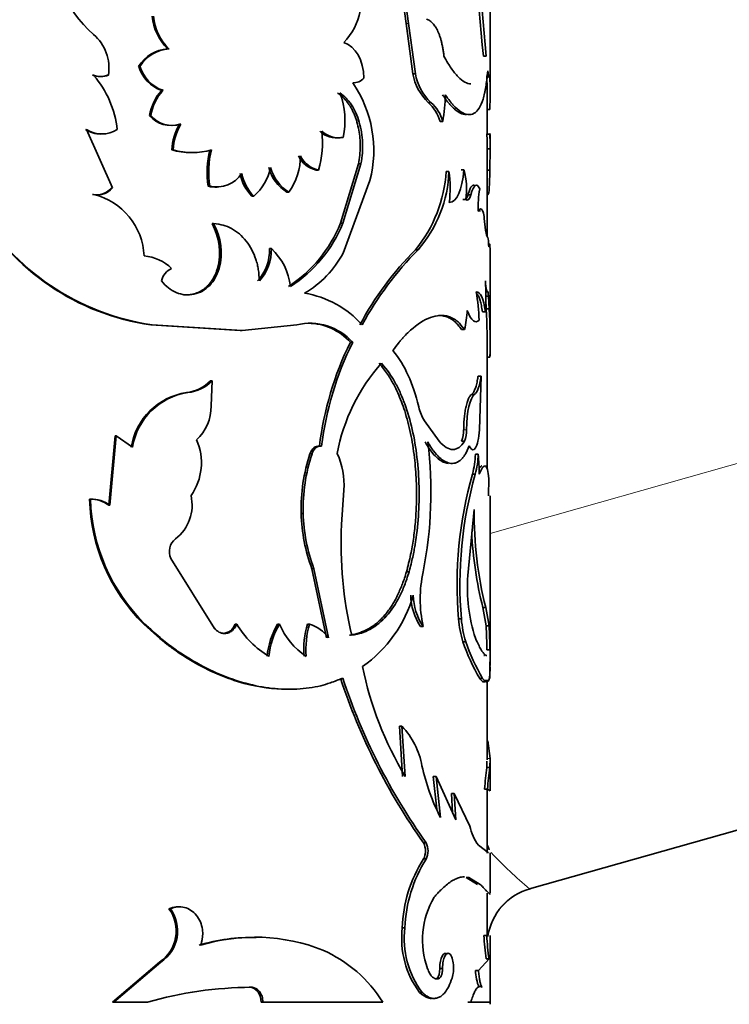
# Model space of a CAD drawing. Units: millimetres. Extents: x 0 to 1626, y 0 to 1991.
# Drawn here: x 1412 to 1436, y 1334 to 1367 of the extents above; entities that cross this region are included whole.
import ezdxf

# ---------------------------------------------------------------- set-up
doc = ezdxf.new("R2010")
doc.units = ezdxf.units.MM
doc.layers.add('DV3_Défaut', color=7, linetype='Continuous')
doc.layers.add('Défaut', color=7, linetype='Continuous')

# ---------------------------------------------------------------- blocks, each defined once
blk = doc.blocks.new('SE2')
at = {"layer": 'DV3_Défaut', "color": 7, "linetype": 'Continuous', "lineweight": 18}
for p, q in [((1427.622, 1349.905), (1526.544, 1377.897)), ((1424.777, 1367.174), (1424.864, 1367.174)), ((1426.729, 1353.418), (1426.825, 1353.418)), ((1421.587, 1348.709), (1421.657, 1348.709)), ((1427.521, 1342.277), (1427.621, 1342.277))]:
    blk.add_line(p, q, dxfattribs=at)
at = {"layer": 'DV3_Défaut', "color": 7, "linetype": 'Continuous', "lineweight": 35}
for p, q in [((1427.622, 1364.677), (1427.622, 1370.696)), ((1424.777, 1367.174), (1424.641, 1368.196)), ((1424.864, 1367.174), (1424.727, 1368.196)), ((1425.008, 1365.475), (1424.777, 1367.174)), ((1425.096, 1365.475), (1424.864, 1367.174)), ((1416.703, 1366.317), (1416.749, 1366.317)), ((1427.396, 1366.075), (1427.496, 1366.075)), ((1415.722, 1365.727), (1415.763, 1365.727)), ((1414.161, 1365.428), (1414.195, 1365.428)), ((1414.662, 1365.428), (1414.698, 1365.428)), ((1425.008, 1365.475), (1425.096, 1365.475)), ((1427.516, 1365.409), (1427.616, 1365.409)), ((1416.501, 1364.914), (1416.546, 1364.914)), ((1427.522, 1363.448), (1427.522, 1364.72)), ((1425.53, 1364.502), (1425.62, 1364.502)), ((1427.517, 1364.262), (1427.617, 1364.262)), ((1416.093, 1364.056), (1416.136, 1364.056)), ((1425.929, 1363.862), (1426.021, 1363.862)), ((1413.953, 1363.585), (1414.834, 1361.608)), ((1417.104, 1363.766), (1417.152, 1363.766)), ((1422.571, 1363.317), (1422.646, 1363.317)), ((1427.516, 1363.425), (1427.616, 1363.425)), ((1427.522, 1363.423), (1427.522, 1363.425)), ((1427.622, 1363.056), (1427.622, 1363.403)), ((1416.844, 1362.898), (1416.891, 1362.898)), ((1427.522, 1359.975), (1427.522, 1363.139)), ((1427.522, 1362.931), (1427.622, 1362.931)), ((1427.615, 1362.21), (1427.622, 1362.931)), ((1421.738, 1362.214), (1421.809, 1362.214)), ((1422.558, 1360.412), (1423.171, 1362.419)), ((1422.634, 1360.412), (1423.25, 1362.419)), ((1423.171, 1362.419), (1423.25, 1362.419)), ((1426.641, 1362.218), (1426.737, 1362.218)), ((1427.515, 1362.21), (1427.615, 1362.21)), ((1423.556, 1361.864), (1422.646, 1359.399)), ((1426.137, 1362.169), (1426.23, 1362.169)), ((1414.798, 1361.608), (1414.834, 1361.608)), ((1418.074, 1361.664), (1418.127, 1361.664)), ((1414.164, 1361.387), (1414.197, 1361.387)), ((1419.558, 1361.332), (1419.618, 1361.332)), ((1420.745, 1361.467), (1420.811, 1361.467)), ((1426.706, 1361.218), (1426.802, 1361.218)), ((1426.874, 1361.377), (1426.971, 1361.377)), ((1427.422, 1360.575), (1427.47, 1360.174)), ((1418.208, 1360.4), (1418.262, 1360.4)), ((1422.558, 1360.412), (1422.634, 1360.412)), ((1420.153, 1359.551), (1420.216, 1359.551)), ((1425.099, 1359.515), (1425.187, 1359.515)), ((1427.622, 1356.441), (1427.622, 1359.406)), ((1418.392, 1358.882), (1418.446, 1358.882)), ((1427.469, 1357.936), (1427.569, 1357.936)), ((1427.595, 1357.509), (1427.569, 1357.936)), ((1427.496, 1357.509), (1427.476, 1357.819)), ((1427.365, 1357.414), (1427.464, 1357.414)), ((1427.496, 1357.509), (1427.595, 1357.509)), ((1416.134, 1356.971), (1416.177, 1356.971)), ((1416.134, 1356.971), (1419.165, 1356.775)), ((1416.177, 1356.971), (1419.223, 1356.775)), ((1419.223, 1356.775), (1421.074, 1356.971)), ((1419.165, 1356.775), (1419.223, 1356.775)), ((1426.66, 1356.808), (1426.756, 1356.808)), ((1422.894, 1356.378), (1422.971, 1356.378)), ((1427.521, 1355.877), (1427.62, 1355.877)), ((1427.522, 1352.09), (1427.522, 1355.877)), ((1427.218, 1355.236), (1427.317, 1355.236)), ((1427.317, 1355.236), (1427.261, 1353.418)), ((1418.155, 1355.071), (1418.208, 1355.071)), ((1418.173, 1354.221), (1418.208, 1355.071)), ((1417.34, 1354.674), (1417.389, 1354.674)), ((1426.993, 1354.611), (1427.09, 1354.611)), ((1425.397, 1353.717), (1425.897, 1353.031)), ((1414.923, 1353.21), (1414.708, 1350.857)), ((1414.96, 1353.21), (1414.744, 1350.857)), ((1414.923, 1353.21), (1414.96, 1353.21)), ((1415.513, 1352.827), (1414.96, 1353.21)), ((1484.033, 1353.447), (1428.962, 1337.864)), ((1421.845, 1352.861), (1421.916, 1352.861)), ((1426.66, 1353.031), (1426.756, 1353.031)), ((1421.524, 1352.603), (1421.594, 1352.603)), ((1427.125, 1352.587), (1427.223, 1352.587)), ((1427.026, 1351.916), (1427.124, 1351.916)), ((1427.586, 1351.763), (1427.571, 1351.175)), ((1422.667, 1351.374), (1422.592, 1350.201)), ((1414.06, 1351.063), (1414.092, 1351.063)), ((1414.708, 1350.857), (1414.744, 1350.857)), ((1427.622, 1345.433), (1427.622, 1351.175)), ((1421.226, 1350.584), (1421.295, 1350.584)), ((1427.089, 1350.711), (1426.867, 1348.478)), ((1418.291, 1346.688), (1416.815, 1349.051)), ((1421.587, 1348.709), (1422.082, 1346.37)), ((1421.657, 1348.709), (1422.155, 1346.37)), ((1424.792, 1348.6), (1424.878, 1348.6)), ((1427.379, 1347.398), (1427.478, 1347.398)), ((1427.49, 1346.776), (1427.379, 1347.398)), ((1427.589, 1346.776), (1427.478, 1347.398)), ((1426.557, 1347.006), (1426.652, 1347.006)), ((1415.893, 1346.835), (1415.935, 1346.835)), ((1418.575, 1346.515), (1418.63, 1346.515)), ((1418.988, 1346.835), (1419.045, 1346.835)), ((1420.428, 1346.835), (1420.492, 1346.835)), ((1421.442, 1346.835), (1421.511, 1346.835)), ((1425.264, 1346.755), (1425.353, 1346.755)), ((1427.49, 1346.776), (1427.589, 1346.776)), ((1426.706, 1346.234), (1426.802, 1346.234)), ((1427.51, 1345.956), (1427.61, 1345.956)), ((1427.271, 1344.992), (1427.37, 1344.992)), ((1427.522, 1342.233), (1427.522, 1344.944)), ((1424.553, 1343.372), (1424.638, 1343.372)), ((1424.661, 1341.673), (1424.553, 1343.372)), ((1424.747, 1341.673), (1424.638, 1343.372)), ((1427.621, 1342.277), (1427.549, 1342.881)), ((1427.515, 1341.975), (1427.519, 1342.188)), ((1427.615, 1341.975), (1427.621, 1342.276)), ((1427.622, 1341.217), (1427.622, 1342.187)), ((1427.515, 1341.975), (1427.615, 1341.975)), ((1425.701, 1341.673), (1425.792, 1341.673)), ((1425.82, 1340.562), (1425.701, 1341.673)), ((1425.792, 1341.673), (1426.464, 1340.2)), ((1425.942, 1340.281), (1425.792, 1341.673)), ((1427.436, 1341.246), (1427.536, 1341.246)), ((1427.522, 1339.075), (1427.522, 1341.246)), ((1427.622, 1341.187), (1427.536, 1341.246)), ((1426.315, 1341.09), (1426.409, 1341.09)), ((1426.355, 1340.438), (1426.315, 1341.09)), ((1426.409, 1341.09), (1426.937, 1339.99)), ((1426.464, 1340.2), (1426.409, 1341.09)), ((1425.367, 1339.423), (1425.456, 1339.423)), ((1427.228, 1339.342), (1427.568, 1339.089)), ((1425.367, 1338.875), (1425.456, 1338.875)), ((1427.622, 1337.723), (1427.622, 1339.085)), ((1426.811, 1338.251), (1426.908, 1338.251)), ((1426.811, 1338.251), (1427.193, 1338.015)), ((1426.908, 1338.251), (1427.291, 1338.015)), ((1427.522, 1336.283), (1427.522, 1337.716)), ((1416.749, 1337.191), (1416.795, 1337.191)), ((1424.65, 1336.543), (1424.735, 1336.543)), ((1427.412, 1336.283), (1427.512, 1336.283)), ((1427.548, 1336.283), (1427.512, 1336.283)), ((1427.622, 1333.953), (1427.622, 1336.283)), ((1416.43, 1335.381), (1414.84, 1334.028)), ((1416.474, 1335.381), (1414.877, 1334.028)), ((1416.43, 1335.381), (1416.474, 1335.381)), ((1427.589, 1335.49), (1427.228, 1335.102)), ((1427.489, 1335.49), (1427.589, 1335.49)), ((1425.921, 1335.167), (1426.013, 1335.167)), ((1427.13, 1335.102), (1427.228, 1335.102)), ((1419.47, 1334.531), (1419.53, 1334.531)), ((1425.821, 1334.839), (1425.912, 1334.839)), ((1425.234, 1334.357), (1425.323, 1334.357)), ((1414.84, 1334.028), (1414.877, 1334.028)), ((1414.877, 1334.028), (1416.022, 1334.028)), ((1419.87, 1334.028), (1419.932, 1334.028)), ((1419.932, 1334.028), (1423.987, 1334.028)), ((1426.875, 1334.028), (1426.972, 1334.028)), ((1426.972, 1334.028), (1427.622, 1334.028))]:
    blk.add_line(p, q, dxfattribs=at)
for centre, radius, start, end in [((1473.964, 1371.031), 46.83, 178.4961, 186.0747), ((1475.987, 1371.118), 48.753, 178.6572, 185.9365), ((1416.675, 1369.71), 3.816, 172.3616, 229.4599), ((1421.168, 1367.993), 2.095, 315.9114, 349.126), ((1417.966, 1367.592), 1.794, 185.3559, 225.289), ((1417.962, 1367.573), 1.746, 184.8647, 226.0014), ((1413.198, 1365.664), 1.518, 351.0288, 48.9883), ((1416.769, 1365.097), 1.222, 93.0861, 148.971), ((1416.82, 1365.08), 1.239, 93.2685, 148.5363), ((1416.887, 1366.063), 1.212, 196.1116, 251.4577), ((1416.938, 1366.075), 1.225, 196.5008, 251.3541), ((1414.412, 1366.14), 0.755, 250.6355, 289.3646), ((1411.693, 1363.249), 3.317, 5.8013, 41.0426), ((1414.446, 1366.149), 0.764, 250.777, 289.223), ((1422.976, 1365.693), 0.528, 269.4011, 315.4924), ((1426.726, 1365.769), 1.742, 189.7317, 226.6751), ((1426.822, 1365.777), 1.753, 189.9412, 226.704), ((1399.643, 1364.82), 27.879, 359.6819, 1.2101), ((1401.604, 1364.821), 26.019, 358.7706, 1.2945), ((1417.764, 1363.788), 1.692, 138.264, 170.8796), ((1417.729, 1363.822), 1.61, 137.2859, 171.6357), ((1419.669, 1362.878), 4.017, 345.388, 34.7155), ((1420.089, 1363.888), 2.62, 347.4225, 21.0011), ((1420.732, 1364.802), 5.372, 349.9215, 359.6064), ((1424.653, 1363.51), 1.324, 15.4074, 48.5062), ((1424.806, 1363.546), 1.255, 14.5811, 49.5894), ((1416.816, 1364.667), 0.947, 220.2096, 287.7256), ((1416.866, 1364.687), 0.965, 220.8343, 287.2524), ((1414.438, 1364.399), 0.965, 237.5649, 270.1563), ((1414.473, 1364.42), 0.984, 238.0854, 301.9146), ((1418.697, 1362.815), 1.855, 149.1829, 177.4406), ((1418.742, 1362.814), 1.853, 149.0803, 177.3857), ((1418.813, 1363.14), 3.136, 342.8246, 7.1178), ((1422.421, 1364.132), 0.829, 226.789, 280.4193), ((1422.497, 1364.145), 0.841, 227.1537, 280.209), ((1419.325, 1363.073), 8.199, 359.007, 2.4566), ((1419.293, 1363.071), 8.33, 359.0378, 2.4332), ((1417.488, 1365.112), 2.305, 253.7891, 270.1674), ((1417.538, 1365.15), 2.343, 253.9749, 286.0251), ((1421.272, 1362.133), 3.232, 166.3092, 188.3582), ((1421.335, 1362.132), 3.242, 166.331, 188.3097), ((1419.083, 1362.695), 2.12, 324.6051, 0.0553), ((1421.918, 1363.056), 0.861, 204.6186, 257.9719), ((1421.993, 1363.066), 0.871, 205.003, 257.8661), ((1418.55, 1362.619), 1.672, 309.6805, 348.9278), ((1421.453, 1362.636), 1.367, 194.3262, 238.8136), ((1421.523, 1362.644), 1.376, 194.5719, 238.8414), ((1424.42, 1361.565), 2.407, 351.7208, 15.7508), ((1418.359, 1362.669), 1.032, 256.9803, 326.0453), ((1420.572, 1362.352), 1.438, 190.3949, 225.1594), ((1420.633, 1362.356), 1.441, 190.5311, 225.2592), ((1421.51, 1362.449), 4.635, 320.7341, 356.53), ((1421.945, 1362.322), 4.288, 319.1184, 357.9514), ((1422.311, 1361.599), 3.96, 352.897, 8.2698), ((1414.302, 1362.009), 0.637, 257.4815, 321.0902), ((1414.334, 1362.02), 0.648, 257.8097, 320.5834), ((1418.311, 1362.647), 1.011, 256.4371, 274.2379), ((1431.363, 1360.897), 4.147, 170.5969, 181.1273), ((1413.662, 1359.205), 2.247, 2.5108, 76.2106), ((1417.274, 1365.007), 8.117, 209.5506, 261.9287), ((1417.333, 1365.083), 8.194, 209.8529, 261.892), ((1426.391, 1360.514), 1.034, 3.3637, 16.9583), ((1416.408, 1359.412), 2.053, 345.05, 28.759), ((1416.465, 1359.411), 2.051, 345.056, 28.8213), ((1418.297, 1362.126), 4.594, 302.9274, 338.081), ((1418.461, 1362.063), 4.487, 302.318, 338.4098), ((1418.648, 1359.49), 1.506, 316.9455, 2.336), ((1418.709, 1359.493), 1.508, 316.8754, 2.2193), ((1418.85, 1358.062), 2.021, 5.9262, 47.4616), ((1415.784, 1357.792), 1.516, 46.0068, 85.3872), ((1419.623, 1360.999), 3.42, 300.1589, 332.1068), ((1433.026, 1351.671), 11.152, 135.2992, 151.6251), ((1433.266, 1351.521), 11.367, 135.3032, 151.3476), ((1417.097, 1358.322), 0.618, 114.8523, 166.8842), ((1418.077, 1357.936), 9.401, 356.8176, 3.1824), ((1420.821, 1354.781), 3.301, 41.5478, 80.9228), ((1421.7, 1357.038), 5.551, 0.9671, 10.9329), ((1423.423, 1357.607), 3.428, 346.5092, 357.4785), ((1403.636, 1356.328), 23.889, 358.9179, 2.8354), ((1404.025, 1356.33), 23.6, 358.8984, 2.8638), ((1421.522, 1355.073), 1.95, 42.0214, 103.2694), ((1421.452, 1355.089), 1.934, 41.8218, 89.6275), ((1432.759, 1351.521), 10.997, 153.7869, 173), ((1432.809, 1351.513), 10.976, 153.6863, 172.9437), ((1319.867, 1356.589), 107.756, 359.62101, 359.92067), ((1428.734, 1351.426), 6.4, 138.4249, 169.3355), ((1417.193, 1356.011), 1.345, 276.2798, 315.6542), ((1417.24, 1356.026), 1.36, 276.3092, 315.4002), ((1417.67, 1352.473), 2.226, 98.5281, 170.8462), ((1417.718, 1352.463), 2.236, 98.4657, 170.6229), ((1416.632, 1354.2), 1.541, 313.044, 0.7672), ((1426.83, 1354.565), 1.665, 193.2302, 210.6006), ((1425.874, 1353.371), 0.856, 336.6622, 3.1891), ((1425.972, 1353.371), 0.855, 336.5823, 3.1705), ((1415.912, 1352.297), 1.935, 324.9376, 23.6593), ((1411.905, 1351.295), 13.715, 348.667, 7.1506), ((1427.102, 1350.749), 5.878, 161.6148, 181.6078), ((1427.16, 1350.746), 5.868, 161.5544, 181.5855), ((1420.336, 1351.594), 2.341, 354.6271, 25.7464), ((1424.058, 1352.695), 3.069, 345.2883, 357.9831), ((1424.172, 1352.695), 3.053, 345.2123, 357.9766), ((1420.139, 1351.912), 7.116, 359.9896, 5.4488), ((1440.118, 1348.187), 13.613, 164.1018, 184.9795), ((1440.334, 1348.169), 13.732, 164.1656, 184.8614), ((1416.088, 1350.864), 1.444, 307.7267, 12.8598), ((1414.097, 1350.052), 1.011, 52.7892, 92.1052), ((1420.234, 1351.229), 6.177, 181.5464, 225.3514), ((1414.131, 1350.047), 1.017, 52.883, 92.1754), ((1420.244, 1351.229), 6.154, 181.546, 225.5608), ((1427.054, 1350.733), 5.83, 181.4666, 200.4025), ((1427.114, 1350.737), 5.822, 181.5082, 200.382), ((1439.62, 1350.504), 12.533, 179.0525, 194.3505), ((1436.307, 1349.576), 13.73, 177.3936, 193.1533), ((1439.619, 1350.508), 12.629, 182.5137, 194.2581), ((1417.307, 1349.29), 0.547, 127.8695, 205.8424), ((1429.805, 1347.678), 4.546, 168.2913, 191.7087), ((1432.477, 1348.089), 5.623, 176.0351, 197.9922), ((1420.747, 1349.039), 4.45, 305.0357, 343.9249), ((1426.955, 1347.86), 2.02, 181.5035, 213.1733), ((1427.049, 1347.865), 2.028, 181.6395, 213.2002), ((1429.903, 1347.251), 3.355, 184.202, 197.6605), ((1429.996, 1347.254), 3.353, 184.2512, 197.7179), ((1418.645, 1346.961), 0.446, 217.5855, 268.0694), ((1418.554, 1346.968), 0.454, 272.5747, 342.9166), ((1421.724, 1348.413), 3.109, 210.5127, 239.2705), ((1422.763, 1345.472), 2.704, 149.7326, 174.2955), ((1422.822, 1345.469), 2.7, 149.6267, 174.2333), ((1422.721, 1347.752), 2.41, 202.3808, 236.5877), ((1424.256, 1345.98), 2.942, 163.1078, 184.6671), ((1424.323, 1345.979), 2.939, 163.0662, 184.6481), ((1421.073, 1345.55), 1.357, 37.1522, 71.1495), ((1416.878, 1346.095), 10.633, 359.2533, 3.6715), ((1417.206, 1346.099), 10.406, 359.2123, 3.7272), ((1432.77, 1348.246), 6.389, 198.358, 210.613), ((1432.986, 1348.314), 6.525, 198.5884, 210.5985), ((1459.317, 1344.995), 31.702, 178.984, 180.0041), ((1434.907, 1347.76), 11.844, 191.518, 210.9291), ((1442.78, 1351.691), 21.301, 198.3005, 215.1643), ((1442.754, 1351.683), 21.202, 198.3673, 215.3275), ((1422.72, 1341.562), 2.638, 10.1899, 43.3313), ((1432.881, 1343.755), 7.76, 192.8526, 206.5944), ((1444.101, 1339.82), 16.726, 172.5999, 175.1094), ((1448.352, 1339.362), 20.902, 172.82, 174.8283), ((1428.582, 1340.339), 1.681, 191.993, 216.3675), ((1424.861, 1339.149), 0.575, 331.5374, 28.4644), ((1424.944, 1339.149), 0.581, 331.8156, 28.1844), ((1429.285, 1336.394), 4.638, 147.657, 178.1527), ((1429.493, 1336.35), 4.761, 147.9758, 177.6733), ((1429.522, 1335.944), 2, 105.8, 171.0545), ((1428.22, 1336.13), 2.882, 149.7965, 199.6698), ((1415.719, 1336.439), 1.275, 303.8687, 36.1147), ((1415.774, 1336.438), 1.268, 303.4986, 36.3867), ((1427.686, 1336.185), 3.057, 173.264, 216.6996), ((1427.743, 1336.18), 3.03, 173.1198, 216.9869), ((1419.589, 1329.881), 6.339, 88.963, 106.7081), ((1419.654, 1329.947), 6.28, 68.4626, 107.0038), ((1435.68, 1336.683), 8.277, 182.765, 188.2827), ((1435.578, 1336.667), 8.075, 182.7232, 188.3794), ((1420.102, 1331.6), 4.582, 31.9971, 66.0757), ((1428.664, 1335.13), 1.535, 181.0336, 203.4369), ((1419.633, 1321.334), 13.197, 90.4449, 105.8799)]:
    blk.add_arc(centre, radius, start, end, dxfattribs=at)
at = {"layer": 'DV3_Défaut', "color": 7, "linetype": 'Continuous', "lineweight": 18}
blk.add_arc((1438.48, 1349.259), 14.847, 223.2257, 230.1317, dxfattribs=at)
blk.add_ellipse((1429.507, 1335.939), major_axis=(0.545, -1.924), ratio=0.999238, start_param=3.141593, end_param=4.27813, dxfattribs=at)
at = {"layer": 'DV3_Défaut', "color": 7, "linetype": 'Continuous', "lineweight": 35}
for points, knots in [([(1426.06, 1366.075), (1426.055, 1366.123), (1426.043, 1366.218), (1426.021, 1366.353), (1425.996, 1366.481), (1425.967, 1366.601), (1425.934, 1366.713), (1425.898, 1366.817), (1425.847, 1366.938), (1425.779, 1367.065), (1425.688, 1367.184), (1425.586, 1367.276), (1425.512, 1367.311), (1425.473, 1367.33)], [0, 0, 0, 0, 0.075552, 0.148974, 0.220678, 0.291109, 0.360732, 0.43003, 0.499495, 0.620905, 0.74312, 0.868697, 1, 1, 1, 1]), ([(1426.974, 1365.131), (1426.909, 1365.131), (1426.772, 1365.171), (1426.581, 1365.324), (1426.422, 1365.503), (1426.306, 1365.657), (1426.186, 1365.85), (1426.106, 1365.994), (1426.06, 1366.075)], [0, 0, 0, 0, 0.249293, 0.499426, 0.62493, 0.74987, 0.858602, 1, 1, 1, 1]), ([(1427.545, 1365.58), (1427.523, 1365.341), (1427.5, 1365.162), (1427.478, 1365.028), (1427.474, 1365.003), (1427.467, 1364.964), (1427.463, 1364.945), (1427.452, 1364.888), (1427.445, 1364.852), (1427.421, 1364.745), (1427.403, 1364.679), (1427.308, 1364.369), (1427.209, 1364.209), (1426.954, 1364.061), (1426.805, 1364.078), (1426.552, 1364.24), (1426.465, 1364.316), (1426.365, 1364.424), (1426.359, 1364.43), (1426.341, 1364.451), (1426.331, 1364.462), (1426.302, 1364.498), (1426.281, 1364.524), (1426.214, 1364.613), (1426.162, 1364.683), (1426.104, 1364.765)], [0, 0, 0, 0, 0.125, 0.125, 0.140625, 0.140625, 0.15625, 0.15625, 0.1875, 0.1875, 0.25, 0.25, 0.5, 0.5, 0.75, 0.75, 0.875, 0.875, 0.890625, 0.890625, 0.90625, 0.90625, 0.9375, 0.9375, 1, 1, 1, 1]), ([(1423.171, 1362.419), (1423.186, 1362.518), (1423.216, 1362.713), (1423.23, 1363.008), (1423.219, 1363.294), (1423.182, 1363.573), (1423.13, 1363.795), (1423.077, 1363.965), (1423.031, 1364.086), (1422.979, 1364.202), (1422.923, 1364.311), (1422.86, 1364.413), (1422.792, 1364.509), (1422.718, 1364.599), (1422.638, 1364.682), (1422.552, 1364.759), (1422.491, 1364.804), (1422.46, 1364.826)], [0, 0, 0, 0, 0.105916, 0.20692, 0.304924, 0.402018, 0.500348, 0.54971, 0.598506, 0.647, 0.695459, 0.744151, 0.79334, 0.843281, 0.89422, 0.946388, 1, 1, 1, 1]), ([(1423.25, 1362.419), (1423.273, 1362.555), (1423.289, 1362.677), (1423.307, 1362.897), (1423.309, 1363.015), (1423.295, 1363.377), (1423.258, 1363.612), (1423.13, 1364.058), (1423.041, 1364.256), (1422.902, 1364.467), (1422.872, 1364.507), (1422.811, 1364.584), (1422.786, 1364.612), (1422.692, 1364.706), (1422.619, 1364.767), (1422.535, 1364.826)], [0, 0, 0, 0, 0.125, 0.125, 0.25, 0.25, 0.5, 0.5, 0.75, 0.75, 0.8125, 0.8125, 0.875, 0.875, 1, 1, 1, 1]), ([(1426.82, 1364.09), (1426.806, 1364.09), (1426.719, 1364.095), (1426.585, 1364.149), (1426.415, 1364.278), (1426.302, 1364.386), (1426.203, 1364.503), (1426.114, 1364.622), (1426.047, 1364.715), (1426.012, 1364.765)], [0, 0, 0, 0, 0.059427, 0.372556, 0.529711, 0.6862, 0.772626, 0.877163, 1, 1, 1, 1]), ([(1427.516, 1363.425), (1427.518, 1363.437), (1427.521, 1363.459), (1427.522, 1363.434), (1427.522, 1363.412), (1427.522, 1363.412)], [0, 0, 0, 0, 0.510256, 0.995057, 1, 1, 1, 1]), ([(1426.874, 1361.377), (1426.89, 1361.429), (1426.923, 1361.532), (1426.975, 1361.637), (1427.019, 1361.686), (1427.054, 1361.701), (1427.076, 1361.7), (1427.089, 1361.694), (1427.094, 1361.692)], [0, 0, 0, 0, 0.242623, 0.473249, 0.700717, 0.815188, 0.929275, 1, 1, 1, 1]), ([(1426.798, 1361.217), (1426.805, 1361.223), (1426.819, 1361.24), (1426.838, 1361.275), (1426.857, 1361.321), (1426.868, 1361.358), (1426.874, 1361.377)], [0, 0, 0, 0, 0.2404238, 0.4847843, 0.7368349, 1, 1, 1, 1]), ([(1427.204, 1360.899), (1427.211, 1360.899), (1427.225, 1360.896), (1427.244, 1360.88), (1427.263, 1360.854), (1427.275, 1360.828), (1427.28, 1360.815)], [0, 0, 0, 0, 0.244982, 0.492001, 0.743042, 1, 1, 1, 1]), ([(1418.262, 1360.4), (1418.384, 1360.389), (1418.492, 1360.371), (1418.677, 1360.32), (1418.773, 1360.281), (1419.055, 1360.128), (1419.222, 1359.986), (1419.506, 1359.625), (1419.616, 1359.417), (1419.71, 1359.13), (1419.727, 1359.072), (1419.756, 1358.953), (1419.765, 1358.905), (1419.793, 1358.733), (1419.805, 1358.604), (1419.81, 1358.462)], [0, 0, 0, 0, 0.125, 0.125, 0.25, 0.25, 0.5, 0.5, 0.75, 0.75, 0.8125, 0.8125, 0.875, 0.875, 1, 1, 1, 1]), ([(1416.495, 1358.462), (1416.575, 1358.362), (1416.652, 1358.282), (1416.802, 1358.161), (1416.898, 1358.103), (1417.187, 1357.984), (1417.392, 1357.963), (1417.798, 1358.051), (1417.975, 1358.151), (1418.279, 1358.465), (1418.371, 1358.637), (1418.446, 1358.882)], [0, 0, 0, 0, 0.125, 0.125, 0.25, 0.25, 0.5, 0.5, 0.75, 0.75, 1, 1, 1, 1]), ([(1417.243, 1357.988), (1417.344, 1357.978), (1417.514, 1357.99), (1417.74, 1358.062), (1417.888, 1358.147), (1417.996, 1358.231), (1418.07, 1358.302), (1418.139, 1358.38), (1418.202, 1358.466), (1418.258, 1358.559), (1418.309, 1358.66), (1418.355, 1358.768), (1418.379, 1358.844), (1418.392, 1358.882)], [0, 0, 0, 0, 0.200124, 0.334418, 0.46653, 0.531668, 0.596232, 0.660739, 0.725709, 0.791649, 0.859047, 0.928358, 1, 1, 1, 1]), ([(1427.365, 1357.414), (1427.353, 1357.486), (1427.33, 1357.627), (1427.288, 1357.797), (1427.249, 1357.907), (1427.214, 1357.974), (1427.192, 1358.007), (1427.178, 1358.024), (1427.173, 1358.03)], [0, 0, 0, 0, 0.251318, 0.489108, 0.71647, 0.829149, 0.944014, 1, 1, 1, 1]), ([(1426.756, 1356.808), (1426.669, 1356.93), (1426.594, 1357.016), (1426.53, 1357.073), (1426.518, 1357.083), (1426.498, 1357.1), (1426.488, 1357.108), (1426.458, 1357.13), (1426.437, 1357.145), (1426.374, 1357.185), (1426.33, 1357.207), (1426.1, 1357.302), (1425.905, 1357.307), (1425.471, 1357.182), (1425.245, 1357.054), (1424.898, 1356.764), (1424.78, 1356.65), (1424.655, 1356.51), (1424.648, 1356.502), (1424.625, 1356.477), (1424.614, 1356.463), (1424.578, 1356.419), (1424.552, 1356.387), (1424.468, 1356.281), (1424.404, 1356.198), (1424.333, 1356.102)], [0, 0, 0, 0, 0.125, 0.125, 0.140625, 0.140625, 0.15625, 0.15625, 0.1875, 0.1875, 0.25, 0.25, 0.5, 0.5, 0.75, 0.75, 0.875, 0.875, 0.890625, 0.890625, 0.90625, 0.90625, 0.9375, 0.9375, 1, 1, 1, 1]), ([(1426.66, 1356.808), (1426.621, 1356.861), (1426.552, 1356.955), (1426.438, 1357.076), (1426.322, 1357.162), (1426.149, 1357.253), (1425.998, 1357.285), (1425.89, 1357.287), (1425.881, 1357.287)], [0, 0, 0, 0, 0.184935, 0.323967, 0.484166, 0.647911, 0.97123, 1, 1, 1, 1]), ([(1424.333, 1356.102), (1424.761, 1355.565), (1424.996, 1355.026), (1425.208, 1354.192), (1425.208, 1354.192), (1425.208, 1354.192), (1425.21, 1354.184)], [0, 0, 0, 0, 0.999985, 0.999985, 0.999985, 1, 1, 1, 1]), ([(1424.792, 1348.6), (1424.841, 1348.795), (1424.932, 1349.153), (1425.034, 1349.718), (1425.097, 1350.287), (1425.136, 1350.95), (1425.132, 1351.687), (1425.068, 1352.499), (1424.941, 1353.301), (1424.779, 1353.923), (1424.623, 1354.37), (1424.499, 1354.669), (1424.378, 1354.919), (1424.26, 1355.126), (1424.146, 1355.302), (1424.014, 1355.488), (1423.916, 1355.609), (1423.865, 1355.673)], [0, 0, 0, 0, 0.081799, 0.15, 0.224952, 0.300017, 0.39968, 0.499969, 0.6071, 0.714167, 0.761687, 0.809248, 0.857092, 0.887612, 0.921552, 0.958994, 1, 1, 1, 1]), ([(1424.878, 1348.6), (1424.927, 1348.783), (1424.968, 1348.951), (1425.019, 1349.179), (1425.035, 1349.251), (1425.055, 1349.354), (1425.061, 1349.387), (1425.073, 1349.451), (1425.076, 1349.473), (1425.136, 1349.832), (1425.173, 1350.152), (1425.24, 1351.155), (1425.225, 1351.819), (1425.071, 1353.134), (1424.934, 1353.747), (1424.685, 1354.426), (1424.631, 1354.558), (1424.545, 1354.747), (1424.515, 1354.81), (1424.468, 1354.901), (1424.453, 1354.931), (1424.421, 1354.991), (1424.4, 1355.028), (1424.288, 1355.228), (1424.143, 1355.435), (1423.947, 1355.673)], [0, 0, 0, 0, 0.0625, 0.0625, 0.09375, 0.09375, 0.109375, 0.109375, 0.125, 0.125, 0.25, 0.25, 0.5, 0.5, 0.75, 0.75, 0.8125, 0.8125, 0.84375, 0.84375, 0.859375, 0.859375, 0.875, 0.875, 1, 1, 1, 1]), ([(1426.993, 1354.611), (1427.004, 1354.62), (1427.026, 1354.638), (1427.057, 1354.678), (1427.085, 1354.727), (1427.112, 1354.787), (1427.137, 1354.856), (1427.16, 1354.936), (1427.181, 1355.026), (1427.201, 1355.126), (1427.213, 1355.199), (1427.218, 1355.236)], [0, 0, 0, 0, 0.114292, 0.22622, 0.336429, 0.445593, 0.554407, 0.663571, 0.77378, 0.885708, 1, 1, 1, 1]), ([(1426.729, 1353.418), (1426.731, 1353.493), (1426.734, 1353.64), (1426.75, 1353.849), (1426.775, 1354.041), (1426.804, 1354.188), (1426.832, 1354.297), (1426.855, 1354.375), (1426.88, 1354.443), (1426.907, 1354.5), (1426.935, 1354.548), (1426.963, 1354.586), (1426.983, 1354.602), (1426.993, 1354.611)], [0, 0, 0, 0, 0.130925, 0.255405, 0.377129, 0.500031, 0.570621, 0.640282, 0.709745, 0.779748, 0.851011, 0.924218, 1, 1, 1, 1]), ([(1427.261, 1353.418), (1427.236, 1353.111), (1427.196, 1352.905), (1427.068, 1352.696), (1426.996, 1352.72), (1426.918, 1352.873)], [0, 0, 0, 0, 0.5, 0.5, 1, 1, 1, 1]), ([(1421.916, 1352.861), (1421.896, 1352.862), (1421.857, 1352.864), (1421.801, 1352.851), (1421.749, 1352.826), (1421.702, 1352.789), (1421.66, 1352.738), (1421.623, 1352.676), (1421.604, 1352.628), (1421.594, 1352.603)], [0, 0, 0, 0, 0.154037, 0.297299, 0.433645, 0.567536, 0.70367, 0.846528, 1, 1, 1, 1]), ([(1426.205, 1352.277), (1426.151, 1352.282), (1426.041, 1352.313), (1425.829, 1352.448), (1425.617, 1352.677), (1425.475, 1352.917), (1425.424, 1353.002)], [0, 0, 0, 0, 0.2148132, 0.4285406, 0.797584, 1, 1, 1, 1]), ([(1426.918, 1352.873), (1426.869, 1352.751), (1426.827, 1352.661), (1426.785, 1352.59), (1426.771, 1352.567), (1426.747, 1352.532), (1426.735, 1352.515), (1426.699, 1352.467), (1426.673, 1352.438), (1426.542, 1352.311), (1426.426, 1352.266), (1426.171, 1352.289), (1426.039, 1352.357), (1425.836, 1352.543), (1425.77, 1352.617), (1425.696, 1352.715), (1425.692, 1352.721), (1425.679, 1352.739), (1425.672, 1352.749), (1425.651, 1352.78), (1425.636, 1352.802), (1425.589, 1352.877), (1425.553, 1352.935), (1425.514, 1353.002)], [0, 0, 0, 0, 0.125, 0.125, 0.15625, 0.15625, 0.1875, 0.1875, 0.25, 0.25, 0.5, 0.5, 0.75, 0.75, 0.875, 0.875, 0.890625, 0.890625, 0.90625, 0.90625, 0.9375, 0.9375, 1, 1, 1, 1]), ([(1425.897, 1353.031), (1425.983, 1352.935), (1426.063, 1352.863), (1426.211, 1352.771), (1426.287, 1352.747), (1426.399, 1352.747), (1426.435, 1352.754), (1426.506, 1352.777), (1426.543, 1352.798), (1426.631, 1352.861), (1426.693, 1352.932), (1426.756, 1353.031)], [0, 0, 0, 0, 0.25, 0.25, 0.5, 0.5, 0.625, 0.625, 0.75, 0.75, 1, 1, 1, 1]), ([(1427.252, 1352.107), (1427.252, 1352.107), (1427.261, 1352.122), (1427.28, 1352.149), (1427.307, 1352.177), (1427.33, 1352.191), (1427.343, 1352.194), (1427.349, 1352.194)], [0, 0, 0, 0, 0.001382, 0.2750496, 0.5441032, 0.8098119, 1, 1, 1, 1]), ([(1422.861, 1346.452), (1422.913, 1346.462), (1423.015, 1346.482), (1423.163, 1346.524), (1423.306, 1346.577), (1423.442, 1346.64), (1423.572, 1346.713), (1423.696, 1346.796), (1423.815, 1346.89), (1423.928, 1346.994), (1424.037, 1347.109), (1424.139, 1347.233), (1424.237, 1347.368), (1424.33, 1347.513), (1424.419, 1347.669), (1424.502, 1347.835), (1424.582, 1348.011), (1424.656, 1348.197), (1424.727, 1348.394), (1424.77, 1348.531), (1424.792, 1348.6)], [0, 0, 0, 0, 0.059004, 0.116825, 0.17359, 0.229434, 0.2845, 0.338935, 0.392891, 0.446527, 0.500001, 0.553474, 0.60711, 0.661066, 0.715501, 0.770566, 0.826411, 0.883176, 0.940996, 1, 1, 1, 1]), ([(1422.938, 1346.452), (1423.076, 1346.476), (1423.187, 1346.501), (1423.36, 1346.558), (1423.472, 1346.607), (1423.769, 1346.773), (1423.953, 1346.923), (1424.283, 1347.296), (1424.43, 1347.517), (1424.621, 1347.894), (1424.671, 1348.008), (1424.775, 1348.279), (1424.827, 1348.431), (1424.878, 1348.6)], [0, 0, 0, 0, 0.125, 0.125, 0.25, 0.25, 0.5, 0.5, 0.75, 0.75, 0.875, 0.875, 1, 1, 1, 1]), ([(1415.893, 1346.835), (1416.226, 1346.526), (1416.489, 1346.297), (1416.698, 1346.137), (1416.72, 1346.12), (1416.753, 1346.095), (1416.77, 1346.082), (1416.821, 1346.044), (1416.855, 1346.019), (1416.959, 1345.945), (1417.028, 1345.897), (1417.24, 1345.755), (1417.384, 1345.664), (1417.826, 1345.404), (1418.112, 1345.259), (1418.701, 1345.009), (1418.997, 1344.906), (1419.795, 1344.69), (1420.282, 1344.623), (1420.754, 1344.623)], [0, 0, 0, 0, 0.175887, 0.175887, 0.18688, 0.18688, 0.197873, 0.197873, 0.219859, 0.219859, 0.263831, 0.263831, 0.351775, 0.351775, 0.527662, 0.527662, 0.703549, 0.703549, 1, 1, 1, 1]), ([(1415.935, 1346.835), (1416.039, 1346.74), (1416.229, 1346.566), (1416.494, 1346.336), (1416.792, 1346.095), (1417.149, 1345.843), (1417.722, 1345.483), (1418.46, 1345.111), (1419.355, 1344.803), (1420.238, 1344.632), (1420.951, 1344.611), (1421.496, 1344.665), (1421.873, 1344.734), (1422.253, 1344.85), (1422.494, 1344.947), (1422.632, 1345.002)], [0, 0, 0, 0, 0.049474, 0.091076, 0.124847, 0.186634, 0.249823, 0.374614, 0.49976, 0.624912, 0.749824, 0.813054, 0.874958, 0.928614, 1, 1, 1, 1]), ([(1419.045, 1346.835), (1419.034, 1346.81), (1419.013, 1346.762), (1418.973, 1346.698), (1418.929, 1346.643), (1418.879, 1346.598), (1418.824, 1346.563), (1418.764, 1346.537), (1418.699, 1346.52), (1418.653, 1346.516), (1418.63, 1346.515)], [0, 0, 0, 0, 0.133332, 0.259515, 0.380724, 0.499407, 0.618171, 0.739614, 0.866171, 1, 1, 1, 1]), ([(1427.129, 1346.352), (1427.202, 1346.187), (1427.26, 1346.065), (1427.313, 1345.975), (1427.32, 1345.962), (1427.334, 1345.94), (1427.34, 1345.93), (1427.36, 1345.9), (1427.372, 1345.882), (1427.409, 1345.834), (1427.431, 1345.81), (1427.475, 1345.774), (1427.496, 1345.765), (1427.514, 1345.765)], [0, 0, 0, 0, 0.392576, 0.392576, 0.441648, 0.441648, 0.49072, 0.49072, 0.588864, 0.588864, 0.785151, 0.785151, 1, 1, 1, 1]), ([(1427.414, 1345.767), (1427.42, 1345.767), (1427.428, 1345.769), (1427.435, 1345.773), (1427.437, 1345.774)], [0, 0, 0, 0, 0.721973, 1, 1, 1, 1]), ([(1427.622, 1345.387), (1427.623, 1345.293), (1427.62, 1345.217), (1427.616, 1345.147), (1427.615, 1345.133), (1427.612, 1345.108), (1427.611, 1345.096), (1427.607, 1345.062), (1427.604, 1345.041), (1427.594, 1344.983), (1427.586, 1344.952), (1427.555, 1344.88), (1427.528, 1344.861), (1427.489, 1344.873), (1427.485, 1344.874), (1427.477, 1344.878), (1427.473, 1344.881), (1427.46, 1344.89), (1427.451, 1344.898), (1427.421, 1344.928), (1427.397, 1344.956), (1427.37, 1344.992)], [0, 0, 0, 0, 0.1776, 0.1776, 0.211866, 0.211866, 0.246133, 0.246133, 0.314666, 0.314666, 0.451733, 0.451733, 0.725867, 0.725867, 0.760133, 0.760133, 0.7944, 0.7944, 0.862933, 0.862933, 1, 1, 1, 1]), ([(1427.482, 1344.942), (1427.48, 1344.937), (1427.473, 1344.92), (1427.461, 1344.897), (1427.442, 1344.879), (1427.421, 1344.871), (1427.397, 1344.874), (1427.371, 1344.887), (1427.341, 1344.911), (1427.308, 1344.946), (1427.283, 1344.977), (1427.271, 1344.992)], [0, 0, 0, 0, 0.045514, 0.158556, 0.272857, 0.388697, 0.506348, 0.626065, 0.748095, 0.872668, 1, 1, 1, 1]), ([(1427.596, 1339.18), (1427.593, 1339.189), (1427.589, 1339.199), (1427.575, 1339.238), (1427.563, 1339.272), (1427.543, 1339.321), (1427.538, 1339.333), (1427.533, 1339.345)], [0, 0, 0, 0, 0.203692, 0.203692, 0.814766, 0.814766, 1, 1, 1, 1]), ([(1425.729, 1337.58), (1425.771, 1337.627), (1425.849, 1337.716), (1425.959, 1337.831), (1426.081, 1337.948), (1426.218, 1338.058), (1426.371, 1338.159), (1426.518, 1338.228), (1426.646, 1338.266), (1426.723, 1338.272), (1426.755, 1338.271)], [0, 0, 0, 0, 0.1105, 0.209178, 0.296182, 0.445065, 0.592512, 0.739906, 0.888919, 1, 1, 1, 1]), ([(1427.291, 1338.015), (1427.316, 1337.99), (1427.364, 1337.943), (1427.421, 1337.882), (1427.466, 1337.832), (1427.519, 1337.776), (1427.572, 1337.724), (1427.613, 1337.685), (1427.622, 1337.678), (1427.622, 1337.68), (1427.622, 1337.68)], [0, 0, 0, 0, 0.119078, 0.225171, 0.318297, 0.398483, 0.597622, 0.797055, 0.998411, 1, 1, 1, 1]), ([(1417.042, 1337.253), (1417.026, 1337.253), (1417.009, 1337.252), (1416.914, 1337.244), (1416.833, 1337.224), (1416.749, 1337.191)], [0, 0, 0, 0, 0.177733, 0.177733, 1, 1, 1, 1]), ([(1417.818, 1335.952), (1417.83, 1335.988), (1417.854, 1336.059), (1417.877, 1336.168), (1417.89, 1336.275), (1417.893, 1336.381), (1417.879, 1336.54), (1417.823, 1336.75), (1417.685, 1336.975), (1417.498, 1337.148), (1417.275, 1337.244), (1417.032, 1337.266), (1416.876, 1337.216), (1416.795, 1337.191)], [0, 0, 0, 0, 0.053544, 0.104687, 0.154, 0.202121, 0.249737, 0.374472, 0.499425, 0.624476, 0.749778, 0.870156, 1, 1, 1, 1]), ([(1426.131, 1335.678), (1426.087, 1335.693), (1426.044, 1335.663), (1425.947, 1335.484), (1425.923, 1335.356), (1425.921, 1335.167)], [0, 0, 0, 0, 0.428406, 0.428406, 1, 1, 1, 1]), ([(1426.338, 1334.839), (1426.355, 1334.909), (1426.387, 1335.046), (1426.385, 1335.301), (1426.348, 1335.527), (1426.272, 1335.662), (1426.18, 1335.701), (1426.093, 1335.602), (1426.025, 1335.415), (1426.017, 1335.251), (1426.013, 1335.167)], [0, 0, 0, 0, 0.128371, 0.249093, 0.374166, 0.499626, 0.625187, 0.750752, 0.871669, 1, 1, 1, 1]), ([(1425.912, 1334.839), (1425.897, 1334.832), (1425.867, 1334.818), (1425.822, 1334.811), (1425.778, 1334.815), (1425.736, 1334.83), (1425.694, 1334.857), (1425.653, 1334.895), (1425.614, 1334.944), (1425.576, 1335.005), (1425.54, 1335.077), (1425.518, 1335.131), (1425.506, 1335.16)], [0, 0, 0, 0, 0.107439, 0.210106, 0.309035, 0.40538, 0.500391, 0.595367, 0.691613, 0.79038, 0.892829, 1, 1, 1, 1]), ([(1426.013, 1335.167), (1426.013, 1335.147), (1426.012, 1335.109), (1426.007, 1335.054), (1425.998, 1335.003), (1425.983, 1334.942), (1425.955, 1334.877), (1425.927, 1334.852), (1425.912, 1334.839)], [0, 0, 0, 0, 0.131396, 0.256327, 0.378051, 0.500086, 0.743749, 1, 1, 1, 1]), ([(1427.228, 1335.102), (1427.231, 1335.069), (1427.237, 1335.003), (1427.248, 1334.913), (1427.261, 1334.831), (1427.274, 1334.757), (1427.289, 1334.692), (1427.304, 1334.636), (1427.32, 1334.588), (1427.337, 1334.548), (1427.349, 1334.529), (1427.355, 1334.519)], [0, 0, 0, 0, 0.116455, 0.228858, 0.338293, 0.445928, 0.552996, 0.660745, 0.770401, 0.883129, 1, 1, 1, 1]), ([(1419.53, 1334.531), (1419.553, 1334.529), (1419.596, 1334.525), (1419.659, 1334.506), (1419.717, 1334.476), (1419.769, 1334.436), (1419.839, 1334.36), (1419.913, 1334.227), (1419.926, 1334.095), (1419.932, 1334.028)], [0, 0, 0, 0, 0.106413, 0.207537, 0.305573, 0.402929, 0.502066, 0.745448, 1, 1, 1, 1]), ([(1425.323, 1334.357), (1425.347, 1334.336), (1425.393, 1334.294), (1425.462, 1334.243), (1425.529, 1334.203), (1425.593, 1334.174), (1425.677, 1334.151), (1425.78, 1334.149), (1425.896, 1334.184), (1426.004, 1334.254), (1426.115, 1334.369), (1426.232, 1334.556), (1426.302, 1334.742), (1426.338, 1334.839)], [0, 0, 0, 0, 0.061561, 0.120706, 0.177656, 0.232661, 0.285998, 0.392932, 0.500421, 0.600702, 0.700454, 0.843784, 1, 1, 1, 1]), ([(1427.355, 1334.519), (1427.346, 1334.528), (1427.329, 1334.546), (1427.302, 1334.559), (1427.274, 1334.563), (1427.245, 1334.557), (1427.216, 1334.54), (1427.187, 1334.512), (1427.157, 1334.474), (1427.126, 1334.426), (1427.096, 1334.367), (1427.065, 1334.298), (1427.034, 1334.218), (1427.003, 1334.129), (1426.982, 1334.062), (1426.972, 1334.028)], [0, 0, 0, 0, 0.08114, 0.160243, 0.237637, 0.313671, 0.388716, 0.463156, 0.537383, 0.611796, 0.686787, 0.762743, 0.840032, 0.919008, 1, 1, 1, 1]), ([(1425.234, 1334.357), (1425.339, 1334.258), (1425.437, 1334.195), (1425.564, 1334.158), (1425.601, 1334.152), (1425.638, 1334.152)], [0, 0, 0, 0, 0.716391, 0.716391, 1, 1, 1, 1])]:
    blk.add_open_spline(points, degree=3, knots=knots, dxfattribs=at)
for points in [[(1422.673, 1366.535), (1423.077, 1366.402), (1423.321, 1365.947), (1423.353, 1365.323)], [(1427.616, 1365.409), (1427.605, 1365.273), (1427.58, 1365.33), (1427.545, 1365.58)], [(1427.616, 1363.425), (1427.62, 1363.459), (1427.622, 1363.454), (1427.622, 1363.412)], [(1426.241, 1361.109), (1426.503, 1361.128), (1426.669, 1361.538), (1426.737, 1362.218)], [(1427.548, 1361.372), (1427.592, 1361.416), (1427.609, 1361.714), (1427.615, 1362.21)], [(1426.971, 1361.377), (1427.071, 1361.722), (1427.182, 1361.794), (1427.271, 1361.575)], [(1426.802, 1361.218), (1426.869, 1361.163), (1426.924, 1361.216), (1426.971, 1361.377)], [(1427.216, 1360.815), (1427.277, 1360.927), (1427.332, 1360.927), (1427.379, 1360.815)], [(1427.47, 1360.174), (1427.494, 1360.025), (1427.518, 1359.948), (1427.541, 1359.943)], [(1427.541, 1359.943), (1427.555, 1359.938), (1427.565, 1359.867), (1427.571, 1359.73)], [(1427.571, 1359.73), (1427.575, 1359.628), (1427.583, 1359.59), (1427.59, 1359.634)], [(1427.59, 1359.634), (1427.609, 1359.767), (1427.618, 1359.729), (1427.621, 1359.522)], [(1427.621, 1359.522), (1427.622, 1359.474), (1427.622, 1359.433), (1427.622, 1359.399)], [(1427.54, 1358.091), (1427.513, 1358.049), (1427.481, 1358.185), (1427.464, 1358.458)], [(1427.464, 1357.414), (1427.394, 1357.876), (1427.306, 1358.082), (1427.15, 1358.091)], [(1427.569, 1357.936), (1427.563, 1358.061), (1427.554, 1358.113), (1427.54, 1358.091)], [(1427.25, 1357.132), (1427.131, 1356.991), (1426.992, 1357.1), (1426.847, 1357.456)], [(1427.09, 1354.611), (1427.198, 1354.687), (1427.262, 1354.877), (1427.317, 1355.236)], [(1426.825, 1353.418), (1426.831, 1354.039), (1426.949, 1354.506), (1427.09, 1354.611)], [(1421.845, 1352.861), (1421.699, 1352.875), (1421.591, 1352.789), (1421.524, 1352.603)], [(1427.255, 1351.911), (1427.427, 1352.332), (1427.534, 1352.283), (1427.586, 1351.763)], [(1427.622, 1341.208), (1427.622, 1341.196), (1427.622, 1341.189), (1427.622, 1341.187)], [(1427.619, 1339.051), (1427.621, 1339.058), (1427.622, 1339.064), (1427.622, 1339.072)], [(1425.921, 1335.167), (1425.92, 1335.006), (1425.883, 1334.881), (1425.821, 1334.839)], [(1419.47, 1334.531), (1419.7, 1334.522), (1419.863, 1334.313), (1419.87, 1334.028)]]:
    blk.add_open_spline(points, degree=3, dxfattribs=at)

msp = doc.modelspace()

# ---------------------------------------------------------------- block references
at = {"layer": 'Défaut'}
msp.add_blockref('SE2', (0, 0), dxfattribs=at)

doc.saveas('drawing.dxf')
